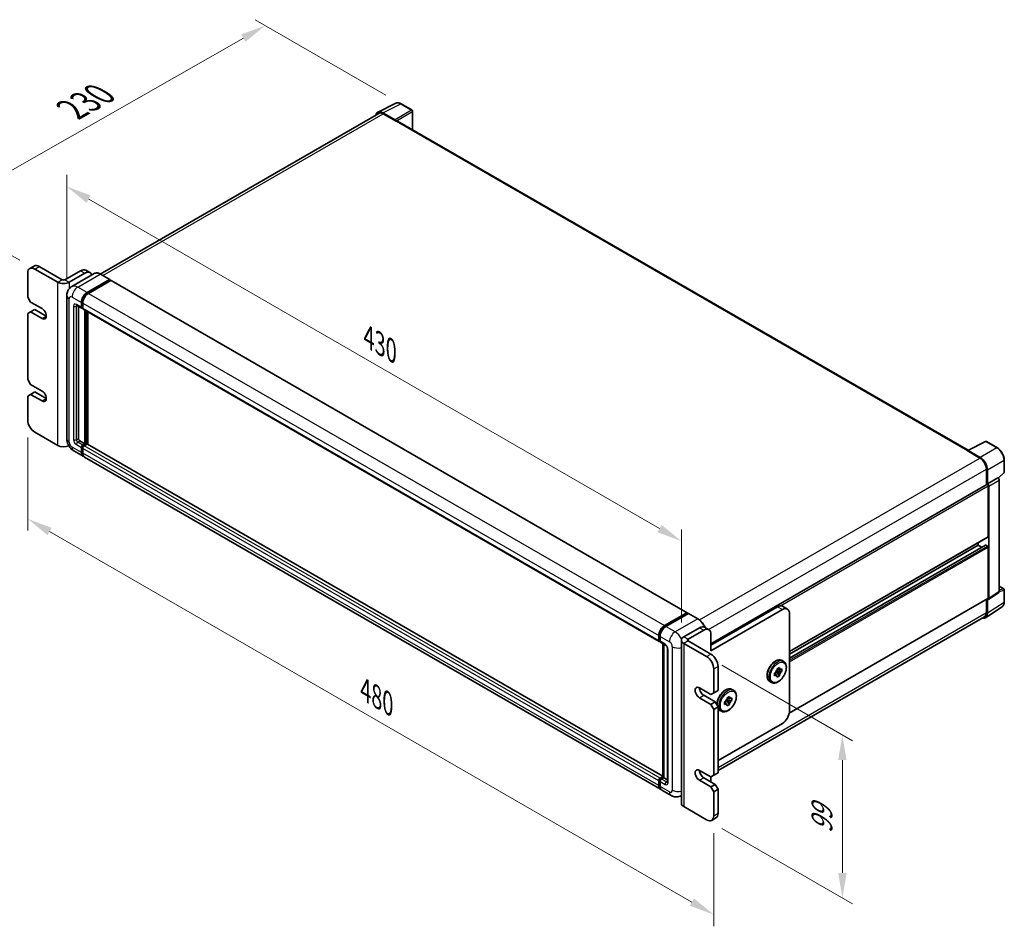
# Model space of a CAD drawing. Units: millimetres. Extents: x 80 to 12271, y 44 to 1590.
# Drawn here: x 986 to 1522, y 295 to 789 of the extents above; entities that cross this region are included whole.
import ezdxf

# ---------------------------------------------------------------- set-up
doc = ezdxf.new("R2010")
doc.units = ezdxf.units.MM
doc.header["$LTSCALE"] = 5.5
doc.layers.get('Defpoints').update_dxf_attribs({"lineweight": 25})
for name, color, linetype, lineweight in [('Dimension (ISO)', 7, 'Continuous', 18), ('Visible (ISO)', 7, 'Continuous', 35), ('Visible Narrow (ISO)', 7, 'Continuous', 25)]:
    doc.layers.add(name, color=color, linetype=linetype, lineweight=lineweight)
doc.styles.add('Note Text (TK)', font='txt')
doc.dimstyles.new('Default - Method 1b (TK)', dxfattribs={"dimscale": 5.5, "dimtxt": 2.5, "dimasz": 2.5, "dimexe": 1, "dimexo": 1.5, "dimgap": 1, "dimtad": 1, "dimtoh": 1, "dimrnd": 1e-08, "dimdsep": 46, "dimtxsty": 'Note Text (TK)', "dimcen": 0.09, "dimdle": 5, "dimclrd": 100, "dimclre": 100, "dimclrt": 7, "dimadec": 1, "dimazin": 1, "dimtfac": 1, "dimtmove": 0, "dimatfit": 3, "dimfxl": 1, "dimtolj": 1, "dimlwd": -1, "dimlwe": -1, "dimarcsym": 0})

# ---------------------------------------------------------------- blocks, each defined once
blk = doc.blocks.new('*D24')
at = {"layer": 'Defpoints', "color": 0}
for p in [(1012.04, 638.83), (1346.51, 505), (1346.51, 451.11)]:
    blk.add_point(p, dxfattribs=at)
at = {"layer": 'Dimension (ISO)', "color": 100}
for p, q in [((1012.04, 648.35), (1012.04, 704.45)), ((1023.95, 691.23), (1334.6, 511.88)), ((1346.51, 460.64), (1346.51, 511.35))]:
    blk.add_line(p, q, dxfattribs=at)
for points in [[(1025.1, 693.21), (1022.81, 689.24), (1012.04, 698.1)], [(1335.74, 513.86), (1333.45, 509.89), (1346.51, 505)]]:
    blk.add_solid(points, dxfattribs=at)
at = {"layer": 'Dimension (ISO)', "color": 7, "insert": (1176.38, 616.05), "char_height": 13.75, "attachment_point": 4, "rotation": 330, "style": 'Note Text (TK)'}
blk.add_mtext('\\A1;{\\Q-30.000;\\W0.816;\\H0.816x;430}', dxfattribs=at)
blk = doc.blocks.new('*D25')
at = {"layer": 'Defpoints', "color": 0}
for p in [(990.78, 571.02), (1364.13, 355.46), (1364.13, 301.57)]:
    blk.add_point(p, dxfattribs=at)
at = {"layer": 'Dimension (ISO)', "color": 100}
for p, q in [((990.78, 561.49), (990.78, 510.78)), ((1002.68, 510.25), (1352.22, 308.45)), ((1364.13, 345.93), (1364.13, 295.22))]:
    blk.add_line(p, q, dxfattribs=at)
for points in [[(1003.83, 512.24), (1001.54, 508.27), (990.78, 517.13)], [(1353.37, 310.43), (1351.07, 306.46), (1364.13, 301.57)]]:
    blk.add_solid(points, dxfattribs=at)
at = {"layer": 'Dimension (ISO)', "color": 7, "insert": (1174.56, 423.85), "char_height": 13.75, "attachment_point": 4, "rotation": 330, "style": 'Note Text (TK)'}
blk.add_mtext('\\A1;{\\Q-30.000;\\W0.816;\\H0.816x;480}', dxfattribs=at)
blk = doc.blocks.new('*D26')
at = {"layer": 'Defpoints', "color": 0}
for p in [(1360.24, 442.13), (1360.24, 353.22), (1434.13, 310.55)]:
    blk.add_point(p, dxfattribs=at)
at = {"layer": 'Dimension (ISO)', "color": 100}
for p, q in [((1368.49, 437.37), (1439.63, 396.29)), ((1434.13, 385.72), (1434.13, 324.3)), ((1368.49, 348.45), (1439.63, 307.38))]:
    blk.add_line(p, q, dxfattribs=at)
for points in [[(1431.84, 385.72), (1436.42, 385.72), (1434.13, 399.47)], [(1431.84, 324.3), (1436.42, 324.3), (1434.13, 310.55)]]:
    blk.add_solid(points, dxfattribs=at)
at = {"layer": 'Dimension (ISO)', "color": 7, "insert": (1423.02, 345.86), "char_height": 13.75, "attachment_point": 4, "rotation": 90, "style": 'Note Text (TK)'}
blk.add_mtext('\\A1;{\\Q30.000;\\W0.816;\\H0.816x;99}', dxfattribs=at)
blk = doc.blocks.new('*D27')
at = {"layer": 'Defpoints', "color": 0}
for p in [(1120.1, 785.81), (1194, 743.15), (994.67, 653.2)]:
    blk.add_point(p, dxfattribs=at)
at = {"layer": 'Dimension (ISO)', "color": 100}
for p, q in [((1185.72, 747.93), (1114.59, 789)), ((953.27, 690.8), (1108.16, 779.01)), ((986.39, 657.98), (935.8, 687.18))]:
    blk.add_line(p, q, dxfattribs=at)
for points in [[(1107.02, 781), (1109.29, 777.01), (1120.1, 785.81)], [(952.13, 692.79), (954.4, 688.81), (941.32, 684)]]:
    blk.add_solid(points, dxfattribs=at)
at = {"layer": 'Dimension (ISO)', "color": 7, "insert": (1012.45, 738.74), "char_height": 13.75, "attachment_point": 4, "rotation": 29.6608, "style": 'Note Text (TK)'}
blk.add_mtext('\\A1;{\\Q-30.339;\\W0.814;\\H0.816x; \\fＭＳ Ｐゴシック|b0|i0;\\H13.7500;230}', dxfattribs=at)

msp = doc.modelspace()

# ---------------------------------------------------------------- linework, layer by layer
at = {"layer": 'Visible (ISO)'}
for p, q in [((1181.4104, 738.6221), (1191.09, 743.4563)), ((1199.9579, 739.7062), (1193.9967, 743.1479)), ((1181.7833, 737.9794), (1030.24, 650.4858)), ((1190.6755, 734.4783), (1184.0615, 738.2969)), ((1184.2583, 737.7342), (1191.2586, 733.6926)), ((1200.2329, 729.0693), (1200.2329, 739.2299)), ((1191.0642, 733.8048), (1191.0642, 733.8051)), ((1502.5279, 554.5392), (1192.0836, 733.7743)), ((991.9153, 653.4686), (994.2487, 654.8158)), ((1009.4438, 647.3583), (996.9987, 654.5434)), ((990.7762, 650.9508), (990.7762, 637.9277)), ((1007.1104, 646.011), (994.6653, 653.1962)), ((1019.5554, 652.2981), (1010.9994, 647.3583)), ((1013.3329, 646.011), (1021.8889, 650.9508)), ((1026.9504, 650.7164), (1014.6998, 643.6435)), ((1022.3054, 652.5705), (1024.6389, 651.2232)), ((1035.4437, 647.4841), (1030.3879, 650.4031)), ((1023.0556, 640.3976), (1035.3062, 647.4705)), ((1023.0556, 640.1282), (1035.5007, 647.3133)), ((1036.0452, 646.999), (1023.8334, 639.9485)), ((1035.5007, 647.3583), (1035.5007, 647.3133)), ((1035.5007, 647.3133), (1036.0452, 646.999)), ((1036.2102, 647.0153), (1349.6706, 466.0389)), ((990.7762, 637.9277), (992.3318, 635.2333)), ((1012.0442, 638.8259), (1012.0442, 560.6871)), ((992.3318, 635.2333), (998.5544, 631.6407)), ((1017.4498, 633.3825), (1020.1722, 631.8107)), ((1018.3887, 632.8404), (1018.3887, 560.9117)), ((1019.9443, 632.3143), (1019.9443, 635.0087)), ((1020.1777, 632.449), (1020.1777, 635.1435)), ((1020.7222, 634.5597), (1020.7222, 631.8652)), ((992.3318, 629.8444), (990.7762, 628.9463)), ((990.7762, 628.9463), (990.7762, 593.0204)), ((992.3318, 629.8444), (994.6653, 631.1916)), ((998.5544, 626.2518), (992.3318, 629.8444)), ((1000.8878, 627.599), (994.6653, 631.1916)), ((1020.7222, 631.8743), (1020.3372, 632.0965)), ((1020.95, 631.3617), (1334.4104, 450.3852)), ((1021.8889, 557.9927), (1021.8889, 630.8196)), ((1022.1222, 557.858), (1022.1222, 630.6849)), ((1023.4445, 557.745), (1023.4445, 629.9214)), ((990.7762, 593.0204), (992.3318, 590.326)), ((992.3318, 590.326), (998.5544, 586.7334)), ((992.3318, 584.9371), (990.7762, 584.0389)), ((992.3318, 584.9371), (994.6653, 586.2843)), ((998.5544, 581.3445), (992.3318, 584.9371)), ((1000.8878, 582.6917), (994.6653, 586.2843)), ((990.7762, 584.0389), (990.7762, 571.0158)), ((994.6653, 564.2797), (1007.1104, 557.0946)), ((1019.1665, 559.5645), (1021.8889, 557.9927)), ((1020.7222, 557.3191), (1021.8889, 557.9927)), ((1020.7222, 557.0496), (1022.1222, 557.858)), ((1023.1334, 557.8131), (1021.5, 556.87)), ((1022.6667, 557.5436), (1022.1222, 557.858)), ((1336.4744, 377.0172), (1023.2984, 557.8294)), ((1502.3147, 554.4328), (1511.9943, 559.267)), ((1518.4763, 555.8096), (1512.5151, 559.2513)), ((1015.7998, 554.1822), (1020.8556, 551.2632)), ((1019.9443, 553.2774), (1019.9443, 555.9719)), ((1020.1777, 553.4122), (1020.1777, 556.1066)), ((1020.7222, 555.5228), (1020.7222, 552.8284)), ((1501.9967, 554.2878), (1508.9971, 550.2462)), ((1502.1912, 554.1759), (1502.1912, 554.1756)), ((1509.1939, 550.5816), (1502.5798, 554.4003)), ((1335.0939, 369.8377), (1021.6334, 550.8141)), ((1522.2493, 542.6153), (1522.2493, 549.2745)), ((1512.4973, 544.1837), (1512.4973, 535.6128)), ((1513.0806, 536.2127), (1513.0806, 543.8496)), ((1518.9288, 539.3012), (1522.073, 542.2117)), ((1513.0806, 536.2127), (1518.7105, 539.4631)), ((1513.0811, 536.2124), (1513.0806, 536.2127)), ((1518.711, 539.4628), (1518.7105, 539.4631)), ((1519.4883, 477.5118), (1519.4883, 538.1164)), ((1362.5729, 449.0539), (1512.8056, 535.7908)), ((1513.4695, 507.472), (1513.4695, 535.09)), ((1513.8584, 473.7909), (1513.8584, 534.866)), ((1405.3529, 444.8648), (1513.3556, 507.2202)), ((1508.0248, 502.7567), (1508.0248, 504.1425)), ((1405.3529, 441.3004), (1511.9822, 502.8629)), ((1405.3529, 443.4791), (1508.0248, 502.7567)), ((1509.9116, 501.6674), (1508.0248, 502.7567)), ((1513.0806, 502.3076), (1512.1472, 502.8465)), ((1513.4695, 474.016), (1513.4695, 501.634)), ((1513.6496, 473.2992), (1519.2796, 477.0201)), ((1519.4883, 480.4549), (1521.9743, 479.0196)), ((1522.2493, 471.8841), (1522.2493, 478.5433)), ((1405.2379, 411.3424), (1513.3556, 473.7642)), ((1512.4973, 473.2687), (1512.4973, 466.045)), ((1513.0806, 465.7054), (1513.0806, 473.3424)), ((1513.0806, 473.3424), (1513.0811, 473.3421)), ((1362.5729, 448.4189), (1398.7414, 469.3008)), ((1362.5729, 445.2753), (1401.4638, 467.729)), ((1404.2138, 468.0014), (1401.4914, 469.5732)), ((1512.0367, 463.2469), (1521.0631, 469.2126)), ((1337.2939, 458.9721), (1349.5056, 466.0225)), ((1337.3508, 458.604), (1349.7959, 465.7892)), ((1350.3223, 465.5959), (1338.0717, 458.523)), ((1349.7389, 465.8878), (1349.7389, 465.7563)), ((1349.9334, 465.7755), (1350.2834, 465.5735)), ((1355.5156, 462.6906), (1350.4598, 465.6095)), ((1511.4721, 463.779), (1366.462, 380.0574)), ((1405.3529, 412.493), (1405.3529, 465.4836)), ((1356.3504, 457.8494), (1347.7944, 452.9096)), ((1358.6838, 456.5022), (1350.1279, 451.5624)), ((1361.4338, 456.7746), (1359.1004, 458.1218)), ((1334.1826, 450.8888), (1334.1826, 453.5832)), ((1334.5299, 451.0235), (1334.5299, 453.7179)), ((1334.7699, 450.5587), (1334.9604, 450.4487)), ((1334.9604, 453.1341), (1334.9604, 450.4397)), ((1346.5057, 451.1133), (1346.5057, 362.1968)), ((1362.5729, 443.4791), (1350.1279, 450.6642)), ((1362.5729, 445.2753), (1362.5729, 454.2568)), ((1335.1882, 449.9361), (1337.9106, 448.3644)), ((1336.4744, 376.3667), (1336.4744, 449.1936)), ((1336.905, 448.945), (1336.905, 376.1181)), ((1338.9162, 446.6226), (1338.9162, 373.8727)), ((1360.2395, 442.1318), (1347.7944, 449.317)), ((1401.2636, 439.9888), (1402.1192, 439.4948)), ((1364.1286, 422.3726), (1364.1286, 435.3957)), ((1366.462, 423.7198), (1366.462, 436.743)), ((1398.9522, 433.7023), (1398.1081, 434.1896)), ((1401.1527, 433.9288), (1398.3247, 434.523)), ((1398.56, 435.4257), (1399.8563, 436.1741)), ((1398.56, 434.8132), (1398.56, 435.4257)), ((1398.56, 435.4257), (1398.9522, 435.1992)), ((1399.8563, 436.1741), (1399.8563, 435.5617)), ((1400.6223, 435.1195), (1401.1527, 435.4257)), ((1401.1527, 435.4257), (1401.1527, 433.9288)), ((1397.2636, 433.1803), (1397.794, 433.4865)), ((1397.2636, 431.6834), (1397.2636, 433.1803)), ((1397.2636, 433.1803), (1397.6558, 432.9539)), ((1397.794, 431.9896), (1397.2636, 431.6834)), ((1397.9277, 433.8354), (1399.8563, 431.6834)), ((1399.8563, 431.6834), (1398.56, 430.9349)), ((1398.56, 430.9349), (1398.56, 431.5474)), ((1399.8563, 432.2958), (1399.8563, 431.6834)), ((1401.1527, 433.9288), (1400.6223, 433.6226)), ((1356.3504, 425.0671), (1362.5729, 421.4745)), ((1364.1286, 422.3726), (1366.462, 423.7198)), ((1374.04, 424.2713), (1374.8956, 423.7773)), ((1394.6636, 428.5573), (1395.5192, 428.0633)), ((1362.5729, 416.0856), (1356.3504, 419.6782)), ((1364.9064, 417.4328), (1358.6838, 421.0254)), ((1362.5729, 421.4745), (1364.1286, 422.3726)), ((1370.7041, 418.1178), (1372.6327, 415.9658)), ((1371.7286, 417.9848), (1370.8845, 418.4721)), ((1373.9291, 418.2112), (1371.1011, 418.8055)), ((1371.3363, 419.7081), (1372.6327, 420.4566)), ((1371.3363, 419.0957), (1371.3363, 419.7081)), ((1371.3363, 419.7081), (1371.7286, 419.4817)), ((1372.6327, 420.4566), (1372.6327, 419.8441)), ((1373.3987, 419.4019), (1373.9291, 419.7081)), ((1373.9291, 418.2112), (1373.3987, 417.905)), ((1373.9291, 419.7081), (1373.9291, 418.2112)), ((1362.5729, 416.0856), (1364.9064, 417.4328)), ((1364.1286, 413.3912), (1362.5729, 416.0856)), ((1364.1286, 413.3912), (1366.462, 414.7384)), ((1364.1286, 377.4653), (1364.1286, 413.3912)), ((1366.462, 414.7384), (1364.9064, 417.4328)), ((1366.462, 378.8125), (1366.462, 414.7384)), ((1367.44, 412.8397), (1368.2956, 412.3457)), ((1370.04, 417.4628), (1370.5704, 417.769)), ((1370.04, 415.9658), (1370.04, 417.4628)), ((1370.04, 417.4628), (1370.4322, 417.2363)), ((1370.5704, 416.2721), (1370.04, 415.9658)), ((1372.6327, 415.9658), (1371.3363, 415.2174)), ((1371.3363, 415.2174), (1371.3363, 415.8298)), ((1372.6327, 416.5783), (1372.6327, 415.9658)), ((1366.462, 385.5486), (1401.4638, 405.7569)), ((1334.9604, 375.8936), (1336.4744, 376.7676)), ((1335.0174, 375.5255), (1336.4744, 376.3667)), ((1336.905, 376.1181), (1335.7382, 375.4445)), ((1336.5549, 376.3202), (1336.4744, 376.3667)), ((1336.5549, 376.3202), (1336.905, 376.1181)), ((1336.905, 376.1181), (1338.9162, 374.9569)), ((1356.3504, 380.1597), (1362.5729, 376.5672)), ((1364.9064, 372.5255), (1358.6838, 376.1181)), ((1362.5729, 376.5672), (1364.1286, 377.4653)), ((1362.5729, 374.3218), (1362.5729, 376.5672)), ((1364.1286, 377.4653), (1366.462, 378.8125)), ((1334.1826, 371.8519), (1334.1826, 374.5463)), ((1334.5299, 371.9866), (1334.5299, 374.6811)), ((1334.9604, 374.0973), (1334.9604, 371.4028)), ((1362.5729, 371.1783), (1356.3504, 374.7709)), ((1362.5729, 371.1783), (1364.9064, 372.5255)), ((1364.1286, 368.4838), (1362.5729, 371.1783)), ((1364.1286, 368.4838), (1366.462, 369.8311)), ((1366.462, 369.8311), (1364.9064, 372.5255)), ((1366.462, 356.8079), (1366.462, 369.8311)), ((1340.9275, 366.4696), (1335.8717, 369.3886)), ((1346.5057, 366.4058), (1346.4275, 366.3607)), ((1364.1286, 355.4607), (1364.1286, 368.4838)), ((1347.7944, 360.4005), (1360.2395, 353.2154)), ((1362.9895, 352.9429), (1365.3229, 354.2902))]:
    msp.add_line(p, q, dxfattribs=at)
for centre, start, end in [((1199.6829, 739.2299), 0, 60), ((1512.2401, 558.775), 60, 116.538708), ((1521.6993, 542.6153), 312.789481, 0), ((1521.6993, 478.5433), 0, 60)]:
    msp.add_arc(centre, 0.55, start, end, dxfattribs=at)
for centre, major_axis, ratio, start_param, end_param in [((1184.0662, 733.8007), (-2.7534, 4.7689), 0.5766475, 5.49839613, 6.80992005), ((1184.2583, 733.6926), (-2.475, 4.2868), 0.57735027, 5.49778714, 6.28318531), ((1190.675, 734.0292), (0.275, -0.4763), 0.5780539, 0.78600715, 2.3555855), ((1191.2586, 732.3453), (0.825, 1.4289), 0.57735027, 0, 0.78539816), ((994.6653, 648.7055), (-2.75, 4.7631), 0.57735027, 5.49778714, 7.06858347), ((996.9987, 650.0527), (-2.75, 4.7631), 0.57735027, 5.49778714, 6.28318531), ((1019.5554, 647.8073), (2.75, 4.7631), 0.57735027, 0, 0.78539816), ((1021.8889, 646.4601), (2.75, 4.7631), 0.57735027, 5.79939543, 7.06858347), ((1010.2216, 647.8073), (4.4, 0), 0.57735027, 3.92699082, 5.49778714), ((1010.2216, 647.8073), (-1.1, 0), 0.57735027, 0.78539816, 2.35619449), ((1035.3062, 647.246), (0.1375, 0.2382), 0.57735027, 5.49778714, 7.06858347), ((1036.0452, 646.7295), (0.165, 0.2858), 0.57735027, 0, 0.78539816), ((1023.0556, 636.805), (2.2, 3.8105), 0.57735027, 0.78539816, 2.35619449), ((1023.0556, 636.805), (2.035, 3.5247), 0.57735027, 0.78539816, 2.35619449), ((1023.8334, 636.356), (-2.2, -3.8105), 0.57735027, 3.92699082, 5.49778714), ((1020.7222, 632.7634), (-0.55, -0.9526), 0.57735027, 5.49778714, 7.06858347), ((1020.7222, 632.7634), (-0.385, -0.6668), 0.57735027, 5.49778714, 6.28318531), ((998.5544, 628.9463), (1.65, -2.8579), 0.57735027, 5.49778714, 8.6393798), ((1021.5, 632.3143), (-0.55, -0.9526), 0.57735027, 5.49778714, 6.28318531), ((998.5544, 584.0389), (1.65, -2.8579), 0.57735027, 5.49778714, 8.6393798), ((994.6653, 568.7705), (2.75, -4.7631), 0.57735027, 3.92699082, 5.49778714), ((1019.1665, 560.4626), (0.55, -0.9526), 0.57735027, 3.92699082, 5.49778714), ((1020.7222, 556.4209), (0.55, 0.9526), 0.57735027, 0.78539816, 2.35619449), ((1023.1334, 557.5436), (0.165, 0.2858), 0.57735027, 0, 0.78539816), ((1010.2216, 558.8908), (-4.4, 0), 0.57735027, 0.78539816, 2.27929939), ((1023.0556, 555.0737), (-2.2, -3.8105), 0.57735027, 5.49778714, 6.46089591), ((1020.7222, 556.4209), (0.385, 0.6668), 0.57735027, 0.78539816, 2.35619449), ((1023.0556, 555.0737), (-2.035, -3.5247), 0.57735027, 5.49778714, 6.25355893), ((1021.5, 555.9719), (-0.55, -0.9526), 0.57735027, 3.92699082, 5.49778714), ((1023.8334, 554.6247), (-2.2, -3.8105), 0.57735027, 5.49778714, 6.28318531), ((1501.9967, 552.9406), (0.825, 1.4289), 0.57735027, 0.53865784, 0.78539816), ((1502.5803, 553.9506), (-0.2753, 0.4769), 0.5766475, 5.49839613, 7.06797448), ((1508.9971, 546.2045), (2.475, -4.2868), 0.57735027, 0.78539816, 2.35619449), ((1509.1892, 546.0909), (2.75, -4.7631), 0.5780539, 0.78600715, 2.3555855), ((1513.0806, 535.3145), (-0.275, 0.4763), 0.57735027, 3.92699082, 6.28318531), ((1513.0801, 535.3142), (0.55, -0.9526), 0.5780539, 0.78600715, 2.3555855), ((1518.7101, 538.5647), (-0.55, 0.9526), 0.5780539, 3.9275998, 5.49717816), ((1513.0806, 507.6965), (0.275, -0.4763), 0.57735027, 0, 0.78539816), ((1512.1472, 502.5771), (-0.165, 0.2858), 0.57735027, 5.49778714, 6.28318531), ((1513.0806, 501.8586), (-0.275, 0.4763), 0.57735027, 3.92699082, 5.49778714), ((1518.7101, 477.9623), (0.5507, -0.9538), 0.5766475, 0.03486413, 0.78478918), ((1513.0801, 474.2414), (0.5507, -0.9538), 0.5766475, 5.49839613, 7.06797448), ((1513.0806, 474.2406), (0.275, -0.4763), 0.57735027, 0, 0.78539816), ((1398.7414, 464.81), (2.75, 4.7631), 0.57735027, 0, 0.78539816), ((1401.4638, 463.2383), (2.75, 4.7631), 0.57735027, 5.49778714, 7.06858347), ((1349.5056, 465.7531), (0.165, 0.2858), 0.57735027, 5.49778714, 7.06858347), ((1349.9334, 465.551), (-0.1375, 0.2382), 0.57735027, 5.49778714, 6.28318531), ((1350.3223, 465.3714), (0.1375, 0.2382), 0.57735027, 0, 0.78539816), ((1509.1892, 467.9576), (2.7534, -4.7689), 0.5766475, 5.75645056, 7.06797448), ((1508.9971, 468.0658), (2.475, -4.2868), 0.57735027, 0, 0.78539816), ((1337.2939, 455.3795), (2.2, 3.8105), 0.57735027, 0.78539816, 2.35619449), ((1338.0717, 454.9304), (-2.2, -3.8105), 0.57735027, 3.92699082, 5.49778714), ((1356.3504, 453.3587), (2.75, 4.7631), 0.57735027, 0, 0.78539816), ((1358.6838, 452.0114), (2.75, 4.7631), 0.57735027, 5.49778714, 7.06858347), ((1334.9604, 451.3378), (-0.55, -0.9526), 0.57735027, 5.49778714, 7.06858347), ((1335.7382, 450.8888), (-0.55, -0.9526), 0.57735027, 5.49778714, 6.28318531), ((1350.9057, 451.1133), (-4.4, 0), 0.57735027, 5.49778714, 7.06858347), ((1350.9057, 451.1133), (-1.1, 0), 0.57735027, 5.49778714, 7.06858347), ((1360.2395, 437.6411), (-2.75, 4.7631), 0.57735027, 3.92699082, 5.49778714), ((1362.5729, 438.9883), (-2.75, 4.7631), 0.57735027, 3.92699082, 5.49778714), ((1399.2081, 433.5545), (1.1, 1.9053), 0.57735027, 1.21517359, 1.92641906), ((1399.2081, 433.5545), (1.1, 1.9053), 0.57735027, 5.92756258, 6.63880804), ((1399.2081, 433.5545), (-1.1, -1.9053), 0.57735027, 5.92756258, 6.63880804), ((1399.2081, 433.5545), (-1.1, -1.9053), 0.57735027, 1.21517359, 1.92641906), ((1356.3504, 422.3726), (-1.65, 2.8579), 0.57735027, 5.49778714, 8.6393798), ((1358.6838, 423.7198), (-1.65, 2.8579), 0.57735027, 0.78539816, 2.35619449), ((1371.9845, 417.837), (1.1, 1.9053), 0.57735027, 1.21517359, 1.92641906), ((1371.9845, 417.837), (1.1, 1.9053), 0.57735027, 5.92756258, 6.63880804), ((1371.9845, 417.837), (-1.1, -1.9053), 0.57735027, 5.92756258, 6.63880804), ((1371.9845, 417.837), (-1.1, -1.9053), 0.57735027, 1.21517359, 1.92641906), ((1401.4638, 410.2476), (-2.75, -4.7631), 0.57735027, 0.78539816, 2.35619449), ((1356.3504, 377.4653), (-1.65, 2.8579), 0.57735027, 5.49778714, 8.6393798), ((1334.9604, 374.9954), (0.55, 0.9526), 0.57735027, 0.78539816, 2.35619449), ((1335.7382, 374.5463), (-0.55, -0.9526), 0.57735027, 3.92699082, 5.49778714), ((1358.6838, 378.8125), (-1.65, 2.8579), 0.57735027, 0.78539816, 2.35619449), ((1337.2939, 373.6482), (-2.2, -3.8105), 0.57735027, 5.49778714, 6.46089591), ((1338.0717, 373.1991), (-2.2, -3.8105), 0.57735027, 5.49778714, 6.28318531), ((1358.6838, 372.0764), (-2.75, -4.7631), 0.57735027, 2.26061342, 2.35619449), ((1350.9057, 362.1968), (-4.4, 0), 0.57735027, 0, 0.78539816), ((1360.2395, 357.7061), (2.75, -4.7631), 0.57735027, 5.49778714, 7.06858347), ((1362.5729, 359.0533), (2.75, -4.7631), 0.57735027, 0, 0.78539816)]:
    msp.add_ellipse(centre, major_axis=major_axis, ratio=ratio, start_param=start_param, end_param=end_param, dxfattribs=at)
for points, knots in [([(1193.9967, 743.1479), (1193.801, 743.2609), (1193.6029, 743.3583), (1193.2049, 743.5187), (1193.0048, 743.5816), (1192.6055, 743.6695), (1192.4062, 743.6944), (1192.0127, 743.702), (1191.8185, 743.6846), (1191.4423, 743.6044), (1191.2605, 743.5415), (1191.09, 743.4563)], [-0.784789176, -0.784789176, -0.784789176, -0.784789176, -0.634804167, -0.634804167, -0.484819157, -0.484819157, -0.334834148, -0.334834148, -0.184849139, -0.184849139, -0.03486413, -0.03486413, -0.03486413, -0.03486413]), ([(1030.3879, 650.4031), (1030.143, 650.5446), (1029.8967, 650.6645), (1029.4067, 650.8578), (1029.1629, 650.9312), (1028.6828, 651.0282), (1028.4465, 651.0519), (1027.9874, 651.0468), (1027.7644, 651.018), (1027.3395, 650.9069), (1027.1376, 650.8245), (1026.9504, 650.7164)], [0, 0, 0, 0, 0.157079633, 0.157079633, 0.314159265, 0.314159265, 0.471238898, 0.471238898, 0.628318531, 0.628318531, 0.785398163, 0.785398163, 0.785398163, 0.785398163]), ([(1012.0442, 638.8259), (1012.0442, 639.1194), (1012.0638, 639.4251), (1012.1588, 640.063), (1012.2343, 640.3955), (1012.4646, 641.0811), (1012.62, 641.4345), (1013.0353, 642.136), (1013.2963, 642.4838), (1013.9268, 643.1219), (1014.2966, 643.4107), (1014.6998, 643.6435)], [4.71238898, 4.71238898, 4.71238898, 4.71238898, 4.869468613, 4.869468613, 5.026548246, 5.026548246, 5.183627878, 5.183627878, 5.340707511, 5.340707511, 5.497787144, 5.497787144, 5.497787144, 5.497787144]), ([(1017.2959, 633.4475), (1017.2959, 633.4475), (1017.2976, 633.4473), (1017.3093, 633.4449), (1017.3272, 633.4403), (1017.3784, 633.4202), (1017.4115, 633.4046), (1017.4498, 633.3825)], [5.902696792, 5.902696792, 5.902696792, 5.902696792, 5.969026042, 5.969026042, 6.126105675, 6.126105675, 6.283185307, 6.283185307, 6.283185307, 6.283185307]), ([(1015.7998, 554.1822), (1015.2913, 554.4758), (1014.8626, 554.8119), (1014.1061, 555.5325), (1013.7789, 555.9182), (1013.2033, 556.7334), (1012.9553, 557.1629), (1012.5372, 558.0689), (1012.3667, 558.5452), (1012.1209, 559.5606), (1012.0442, 560.1), (1012.0442, 560.6871)], [3.14159265, 3.14159265, 3.14159265, 3.14159265, 3.45575192, 3.45575192, 3.76991118, 3.76991118, 4.08407045, 4.08407045, 4.39822972, 4.39822972, 4.71238898, 4.71238898, 4.71238898, 4.71238898]), ([(1522.2493, 549.2745), (1522.2493, 549.511), (1522.2333, 549.7538), (1522.1705, 550.2476), (1522.1239, 550.4986), (1522.0016, 551.0037), (1521.9261, 551.2579), (1521.748, 551.7643), (1521.6456, 552.0165), (1521.4161, 552.5136), (1521.2892, 552.7586), (1521.0135, 553.236), (1520.8649, 553.4684), (1520.5491, 553.9157), (1520.3819, 554.1305), (1520.0324, 554.5379), (1519.85, 554.7304), (1519.4737, 555.0888), (1519.2797, 555.2547), (1518.8834, 555.556), (1518.6811, 555.6913), (1518.4763, 555.8096)], [-0.78478918, -0.78478918, -0.78478918, -0.78478918, -0.62783134, -0.62783134, -0.47087351, -0.47087351, -0.31391567, -0.31391567, -0.15695784, -0.15695784, 0, 0, 0.15695784, 0.15695784, 0.31391567, 0.31391567, 0.47087351, 0.47087351, 0.62783134, 0.62783134, 0.78478918, 0.78478918, 0.78478918, 0.78478918]), ([(1521.0631, 469.2126), (1521.2221, 469.3177), (1521.3675, 469.4437), (1521.625, 469.7293), (1521.7372, 469.8889), (1521.9274, 470.2335), (1522.0055, 470.4185), (1522.129, 470.8083), (1522.1745, 471.013), (1522.2347, 471.4379), (1522.2493, 471.6581), (1522.2493, 471.8841)], [0.03486413, 0.03486413, 0.03486413, 0.03486413, 0.184849139, 0.184849139, 0.334834148, 0.334834148, 0.484819157, 0.484819157, 0.634804167, 0.634804167, 0.784789176, 0.784789176, 0.784789176, 0.784789176]), ([(1359.4282, 457.9326), (1359.3707, 458.0723), (1359.3099, 458.2115), (1358.9637, 458.9616), (1358.6203, 459.5565), (1357.843, 460.6574), (1357.4092, 461.1632), (1356.4905, 462.0384), (1356.0056, 462.4077), (1355.5156, 462.6906)], [2.1280807, 2.1280807, 2.1280807, 2.1280807, 2.19911486, 2.19911486, 2.51327412, 2.51327412, 2.82743339, 2.82743339, 3.14159265, 3.14159265, 3.14159265, 3.14159265]), ([(1334.5299, 453.7179), (1334.5299, 454.0673), (1334.5775, 454.4385), (1334.7603, 455.1934), (1334.8954, 455.5771), (1335.2399, 456.3236), (1335.4493, 456.6862), (1335.9235, 457.3578), (1336.1882, 457.6667), (1336.7506, 458.2024), (1337.0482, 458.4293), (1337.3508, 458.604)], [3.14159265, 3.14159265, 3.14159265, 3.14159265, 3.45575192, 3.45575192, 3.76991118, 3.76991118, 4.08407045, 4.08407045, 4.39822972, 4.39822972, 4.71238898, 4.71238898, 4.71238898, 4.71238898]), ([(1334.7699, 450.5587), (1334.7353, 450.5787), (1334.7036, 450.6034), (1334.6486, 450.659), (1334.6254, 450.6898), (1334.5874, 450.754), (1334.5726, 450.7873), (1334.55, 450.8545), (1334.5422, 450.8884), (1334.5321, 450.9561), (1334.5299, 450.9899), (1334.5299, 451.0235)], [2.35619449, 2.35619449, 2.35619449, 2.35619449, 2.513274123, 2.513274123, 2.670353756, 2.670353756, 2.827433388, 2.827433388, 2.984513021, 2.984513021, 3.141592654, 3.141592654, 3.141592654, 3.141592654]), ([(1337.9106, 448.3644), (1337.9609, 448.3353), (1338.02, 448.2949), (1338.1504, 448.1881), (1338.2222, 448.1199), (1338.3688, 447.9576), (1338.4434, 447.8621), (1338.5835, 447.6532), (1338.6486, 447.5393), (1338.759, 447.3092), (1338.8043, 447.193), (1338.8705, 446.9767), (1338.8923, 446.8763), (1338.9127, 446.7259), (1338.9162, 446.6699), (1338.9162, 446.6226)], [3.14159265, 3.14159265, 3.14159265, 3.14159265, 3.34831632, 3.34831632, 3.57177779, 3.57177779, 3.8108324, 3.8108324, 4.05880671, 4.05880671, 4.30647121, 4.30647121, 4.54413512, 4.54413512, 4.71238898, 4.71238898, 4.71238898, 4.71238898]), ([(1394.6636, 428.5573), (1394.3092, 428.7619), (1394.0062, 429.0524), (1393.5186, 429.7792), (1393.3435, 430.2237), (1393.1308, 431.2459), (1393.1083, 431.8336), (1393.2273, 433.0739), (1393.3723, 433.7276), (1393.8107, 435.026), (1394.1031, 435.6704), (1394.805, 436.89), (1395.2138, 437.465), (1396.1117, 438.4932), (1396.6008, 438.9457), (1397.6196, 439.6817), (1398.1496, 439.9643), (1399.1987, 440.3128), (1399.7196, 440.3823), (1400.5876, 440.2862), (1400.9453, 440.1726), (1401.2636, 439.9888)], [0.78539816, 0.78539816, 0.78539816, 0.78539816, 1.06158207, 1.06158207, 1.35955172, 1.35955172, 1.68755574, 1.68755574, 2.02175267, 2.02175267, 2.35377765, 2.35377765, 2.68468446, 2.68468446, 3.01667191, 3.01667191, 3.35084365, 3.35084365, 3.67895808, 3.67895808, 3.92699082, 3.92699082, 3.92699082, 3.92699082]), ([(1402.1192, 439.4948), (1402.4737, 439.2902), (1402.7767, 438.9997), (1403.2642, 438.2729), (1403.4394, 437.8284), (1403.652, 436.8063), (1403.6745, 436.2185), (1403.5555, 434.9782), (1403.4105, 434.3245), (1402.9722, 433.0262), (1402.6797, 432.3817), (1401.9779, 431.1622), (1401.5691, 430.5871), (1400.6711, 429.559), (1400.1821, 429.1064), (1399.1632, 428.3705), (1398.6333, 428.0878), (1397.5842, 427.7394), (1397.0633, 427.6698), (1396.1952, 427.7659), (1395.8375, 427.8795), (1395.5192, 428.0633)], [3.92699082, 3.92699082, 3.92699082, 3.92699082, 4.20317472, 4.20317472, 4.50114437, 4.50114437, 4.82914839, 4.82914839, 5.16334532, 5.16334532, 5.4953703, 5.4953703, 5.82627711, 5.82627711, 6.15826456, 6.15826456, 6.4924363, 6.4924363, 6.82055074, 6.82055074, 7.06858347, 7.06858347, 7.06858347, 7.06858347]), ([(1365.9267, 415.6656), (1365.9023, 416.0075), (1365.9085, 416.3642), (1366.0037, 417.3563), (1366.1487, 418.01), (1366.5871, 419.3084), (1366.8795, 419.9528), (1367.5813, 421.1724), (1367.9902, 421.7475), (1368.8881, 422.7756), (1369.3772, 423.2281), (1370.396, 423.9641), (1370.926, 424.2468), (1371.975, 424.5952), (1372.496, 424.6647), (1373.364, 424.5687), (1373.7217, 424.455), (1374.04, 424.2713)], [1.49205248, 1.49205248, 1.49205248, 1.49205248, 1.68755574, 1.68755574, 2.02175267, 2.02175267, 2.35377765, 2.35377765, 2.68468446, 2.68468446, 3.01667191, 3.01667191, 3.35084365, 3.35084365, 3.67895808, 3.67895808, 3.92699082, 3.92699082, 3.92699082, 3.92699082]), ([(1374.8956, 423.7773), (1375.2501, 423.5727), (1375.5531, 423.2822), (1376.0406, 422.5554), (1376.2158, 422.1108), (1376.4284, 421.0887), (1376.4509, 420.5009), (1376.3319, 419.2607), (1376.1869, 418.607), (1375.7486, 417.3086), (1375.4561, 416.6642), (1374.7543, 415.4446), (1374.3454, 414.8695), (1373.4475, 413.8414), (1372.9584, 413.3889), (1371.9396, 412.6529), (1371.4097, 412.3702), (1370.3606, 412.0218), (1369.8397, 411.9523), (1368.9716, 412.0483), (1368.6139, 412.162), (1368.2956, 412.3457)], [3.92699082, 3.92699082, 3.92699082, 3.92699082, 4.20317472, 4.20317472, 4.50114437, 4.50114437, 4.82914839, 4.82914839, 5.16334532, 5.16334532, 5.4953703, 5.4953703, 5.82627711, 5.82627711, 6.15826456, 6.15826456, 6.4924363, 6.4924363, 6.82055074, 6.82055074, 7.06858347, 7.06858347, 7.06858347, 7.06858347]), ([(1367.44, 412.8397), (1367.0856, 413.0444), (1366.7825, 413.3348), (1366.5183, 413.7288), (1366.4896, 413.774), (1366.462, 413.8202)], [0.785398163, 0.785398163, 0.785398163, 0.785398163, 1.061582071, 1.061582071, 1.096593622, 1.096593622, 1.096593622, 1.096593622]), ([(1334.5299, 374.6811), (1334.5299, 374.7483), (1334.5388, 374.815), (1334.5706, 374.9461), (1334.5934, 375.0104), (1334.6506, 375.1345), (1334.6851, 375.1941), (1334.7639, 375.3058), (1334.8082, 375.3577), (1334.9059, 375.4507), (1334.9591, 375.4918), (1335.0174, 375.5255)], [3.14159265, 3.14159265, 3.14159265, 3.14159265, 3.45575192, 3.45575192, 3.76991118, 3.76991118, 4.08407045, 4.08407045, 4.39822972, 4.39822972, 4.71238898, 4.71238898, 4.71238898, 4.71238898]), ([(1335.1745, 370.2169), (1335.1565, 370.2335), (1335.139, 370.2505), (1335.0224, 370.3684), (1334.9352, 370.4829), (1334.7862, 370.7344), (1334.7246, 370.8714), (1334.6265, 371.1633), (1334.59, 371.3183), (1334.5417, 371.6426), (1334.5299, 371.8119), (1334.5299, 371.9866)], [2.486038708, 2.486038708, 2.486038708, 2.486038708, 2.513274123, 2.513274123, 2.670353756, 2.670353756, 2.827433388, 2.827433388, 2.984513021, 2.984513021, 3.141592654, 3.141592654, 3.141592654, 3.141592654]), ([(1338.9162, 373.8727), (1338.9162, 373.8285), (1338.9131, 373.792), (1338.905, 373.7377), (1338.9, 373.7199), (1338.8962, 373.7086), (1338.8955, 373.7069), (1338.8955, 373.7069)], [4.71238898, 4.71238898, 4.71238898, 4.71238898, 4.869468613, 4.869468613, 5.026548246, 5.026548246, 5.092877496, 5.092877496, 5.092877496, 5.092877496]), ([(1346.4275, 366.3607), (1346.0243, 366.1279), (1345.5893, 365.952), (1344.7215, 365.725), (1344.2897, 365.6729), (1343.4745, 365.664), (1343.0908, 365.7061), (1342.3819, 365.8494), (1342.0563, 365.9504), (1341.4563, 366.187), (1341.1817, 366.3228), (1340.9275, 366.4696)], [5.497787144, 5.497787144, 5.497787144, 5.497787144, 5.654866776, 5.654866776, 5.811946409, 5.811946409, 5.969026042, 5.969026042, 6.126105675, 6.126105675, 6.283185307, 6.283185307, 6.283185307, 6.283185307])]:
    msp.add_open_spline(points, degree=3, knots=knots, dxfattribs=at)
for points, weights in [([(1398.9522, 435.1992), (1399.2363, 435.3631), (1399.8563, 435.5617)], [1.40832611208, 1.24814634941, 1]), ([(1400.6223, 435.1195), (1399.5204, 435.1991), (1398.9522, 435.1992)], [1, 1.24814634941, 1.40832611207]), ([(1397.6558, 432.9539), (1397.94, 432.4619), (1398.56, 431.5474)], [1.40832611208, 1.24814634941, 1]), ([(1397.794, 431.9896), (1397.656, 432.6258), (1397.6558, 432.9539)], [1, 1.24814634941, 1.40832611207]), ([(1399.8563, 432.2958), (1399.2363, 433.2103), (1398.9522, 433.7023)], [1, 1.24814634941, 1.40832611207]), ([(1398.9522, 433.7023), (1399.5204, 433.7022), (1400.6223, 433.6226)], [1.40832611208, 1.24814634941, 1]), ([(1371.7286, 419.4817), (1372.0127, 419.6455), (1372.6327, 419.8441)], [1.40832611208, 1.24814634941, 1]), ([(1373.3987, 419.4019), (1372.2967, 419.4816), (1371.7286, 419.4817)], [1, 1.24814634941, 1.40832611207]), ([(1372.6327, 416.5783), (1372.0127, 417.4928), (1371.7286, 417.9848)], [1, 1.24814634941, 1.40832611207]), ([(1371.7286, 417.9848), (1372.2967, 417.9847), (1373.3987, 417.905)], [1.40832611208, 1.24814634941, 1]), ([(1370.4322, 417.2363), (1370.7164, 416.7443), (1371.3363, 415.8298)], [1.40832611208, 1.24814634941, 1]), ([(1370.5704, 416.2721), (1370.4324, 416.9083), (1370.4322, 417.2363)], [1, 1.24814634941, 1.40832611207])]:
    msp.add_rational_spline(points, weights, degree=2, dxfattribs=at)
at = {"layer": 'Visible Narrow (ISO)'}
for p, q in [((1184.0615, 738.2969), (1193.7353, 743.1283)), ((1199.6965, 739.6866), (1190.6755, 734.4783)), ((1193.7353, 743.1283), (1199.6965, 739.6866)), ((1031.6922, 649.6501), (1184.2583, 737.7342)), ((1191.0642, 733.8051), (1200.0852, 739.0134)), ((1200.0852, 739.0134), (1200.0852, 729.1546)), ((1191.2586, 733.6926), (1501.9967, 554.2878)), ((994.6653, 653.1962), (996.9987, 654.5434)), ((1017.9998, 643.3166), (1030.2504, 650.3895)), ((1019.5554, 652.2981), (1021.8889, 650.9508)), ((1030.2504, 650.3895), (1035.3062, 647.4705)), ((1007.1104, 646.011), (1009.4438, 647.3583)), ((1007.1104, 557.0946), (1007.1104, 646.011)), ((1010.9994, 647.3583), (1013.3329, 646.011)), ((1013.3329, 646.011), (1013.3329, 642.4975)), ((1023.0556, 640.3976), (1017.9998, 643.3166)), ((1036.0452, 646.999), (1349.5056, 466.0225)), ((1014.8885, 637.9277), (1019.9443, 635.0087)), ((1023.6082, 639.8091), (1023.0556, 640.1282)), ((1023.8334, 639.9485), (1337.2939, 458.9721)), ((1013.3329, 558.8908), (1013.3329, 637.0296)), ((1015.6663, 632.9879), (1015.6663, 560.2381)), ((1019.9443, 632.3143), (1017.222, 633.8861)), ((1017.222, 632.9879), (1017.6776, 633.251)), ((1017.222, 560.2381), (1017.222, 632.9879)), ((1020.7303, 634.8244), (1020.1777, 635.1435)), ((1020.7222, 632.1347), (1020.1777, 632.449)), ((1020.7222, 634.5597), (1334.1826, 453.5832)), ((998.5544, 626.2518), (1000.8878, 627.599)), ((1020.7222, 631.8652), (1334.1826, 450.8888)), ((1022.7056, 630.3481), (1022.7056, 557.5661)), ((1023.0945, 557.7906), (1023.0945, 630.1235)), ((998.5544, 581.3445), (1000.8878, 582.6917)), ((1017.222, 560.2381), (1018.3887, 560.9117)), ((1017.222, 557.5436), (1019.9443, 555.9719)), ((1017.9998, 558.8908), (1019.1665, 559.5645)), ((1020.7222, 557.3191), (1017.9998, 558.8908)), ((1336.4744, 376.9056), (1023.1334, 557.8131)), ((1502.5798, 554.4003), (1512.2536, 559.2316)), ((1512.2536, 559.2316), (1518.2149, 555.7899)), ((1019.9443, 553.2774), (1014.8885, 556.1964)), ((1020.7498, 555.7763), (1020.1777, 556.1066)), ((1020.7222, 553.0978), (1020.1777, 553.4122)), ((1021.2943, 556.7193), (1020.7222, 557.0496)), ((1334.1826, 374.5463), (1020.7222, 555.5228)), ((1334.1826, 371.8519), (1020.7222, 552.8284)), ((1334.9604, 375.8936), (1021.5, 556.87)), ((1518.2149, 555.7899), (1509.1939, 550.5816)), ((1356.3548, 462.1181), (1508.9971, 550.2462)), ((1513.0806, 543.8496), (1522.1016, 549.0579)), ((1522.1016, 549.0579), (1522.1016, 542.3987)), ((1361.267, 456.8709), (1512.4973, 544.1837)), ((1522.1016, 542.3987), (1518.8378, 539.3776)), ((1518.711, 539.4628), (1513.0811, 536.2124)), ((1513.8584, 534.866), (1519.4883, 538.1164)), ((1400.4367, 469.8304), (1513.4695, 535.09)), ((1405.3529, 445.0508), (1513.4695, 507.472)), ((1405.3529, 441.1888), (1512.1472, 502.8465)), ((1405.3529, 440.111), (1513.0806, 502.3076)), ((1405.3529, 439.2129), (1513.4695, 501.634)), ((1519.4883, 477.5118), (1513.8584, 473.7909)), ((1519.4883, 480.3662), (1521.7959, 479.034)), ((1521.7959, 479.034), (1519.4883, 478.3127)), ((1519.4883, 477.5098), (1522.1016, 478.3267)), ((1522.1016, 478.3267), (1522.1016, 471.6675)), ((1405.2743, 411.5495), (1513.4695, 474.016)), ((1522.1016, 471.6675), (1513.0806, 465.7054)), ((1398.7414, 469.3008), (1401.4638, 467.729)), ((1337.4883, 458.5904), (1349.9334, 465.7755)), ((1355.3781, 462.6769), (1343.1275, 455.604)), ((1350.3223, 465.5959), (1355.3781, 462.6769)), ((1366.462, 381.7315), (1512.4973, 466.045)), ((1337.4883, 458.5904), (1337.8465, 458.3836)), ((1343.1275, 455.604), (1338.0717, 458.523)), ((1356.3504, 457.8494), (1358.6838, 456.5022)), ((1334.6104, 450.9112), (1334.6104, 453.6057)), ((1334.6104, 453.6057), (1334.9686, 453.3989)), ((1334.6104, 450.9112), (1334.9604, 450.7091)), ((1334.9604, 453.1341), (1340.0162, 450.2152)), ((1337.6828, 448.8679), (1334.9604, 450.4397)), ((1347.7944, 452.9096), (1350.1279, 451.5624)), ((1350.1279, 450.6642), (1347.7944, 449.317)), ((1350.1279, 451.5624), (1350.1279, 450.6642)), ((1336.5549, 376.3202), (1336.5549, 449.1471)), ((1339.2384, 373.4236), (1339.2384, 446.1735)), ((1341.5719, 447.5207), (1341.5719, 369.382)), ((1347.7944, 449.317), (1347.7944, 360.4005)), ((1360.2395, 442.1318), (1362.5729, 443.4791)), ((1364.1286, 435.3957), (1366.462, 436.743)), ((1356.3504, 419.6782), (1358.6838, 421.0254)), ((1335.1549, 375.5118), (1336.5549, 376.3202)), ((1335.1549, 375.5118), (1335.5326, 375.2938)), ((1338.4606, 373.8727), (1335.7382, 375.4445)), ((1356.3504, 374.7709), (1358.6838, 376.1181)), ((1334.6104, 371.8743), (1334.6104, 374.5688)), ((1334.6104, 374.5688), (1334.9881, 374.3507)), ((1334.6104, 371.8743), (1334.9604, 371.6723)), ((1334.9604, 374.0973), (1337.6828, 372.5255)), ((1340.0162, 368.4838), (1334.9604, 371.4028)), ((1338.4606, 373.8727), (1338.9162, 374.1358)), ((1364.1286, 355.4607), (1366.462, 356.8079))]:
    msp.add_line(p, q, dxfattribs=at)
for centre, major_axis, ratio, start_param, end_param in [((1193.726, 738.625), (-2.7239, 4.7844), 0.57677384, 5.50187364, 6.25179868), ((1193.7217, 742.6716), (0.275, 0.4763), 0.57735027, 0, 0.75049158), ((1199.6829, 739.2299), (0.275, 0.4763), 0.57735027, 0, 0.75049158), ((1199.6829, 739.2299), (0.275, -0.4763), 0.61692145, 0.78600715, 2.3555855), ((1199.6829, 739.2299), (0.55, 0), 0.57735027, 5.53269373, 6.28318531), ((1030.2504, 645.0006), (-3.3, 5.7158), 0.57735027, 5.49778714, 6.28318531), ((1030.2504, 650.165), (0.1375, 0.2382), 0.57735027, 0, 0.78539816), ((1017.9998, 637.9277), (-3.3, 5.7158), 0.57735027, 5.49778714, 6.28318531), ((1017.9998, 639.724), (2.2, 3.8105), 0.57735027, 0.78539816, 2.35619449), ((1016.4442, 638.8259), (-4.4, 0), 0.57735027, 0, 0.78539816), ((1014.8885, 636.1314), (-1.1, 1.9053), 0.57735027, 5.49778714, 7.06858347), ((1023.639, 636.4682), (-2.035, -3.5247), 0.57735027, 4.1299989, 5.29477906), ((1017.222, 632.0898), (-1.1, 1.9053), 0.57735027, 5.49778714, 7.06858347), ((1016.4442, 633.437), (-1.1, 0), 0.57735027, 0.78539816, 2.35619449), ((1017.9998, 634.3351), (-0.55, -0.9526), 0.57735027, 5.49778714, 6.28318531), ((1017.9998, 632.5388), (-0.55, 0.9526), 0.57735027, 0.16790573, 0.78539816), ((1016.4442, 560.6871), (-4.4, 0), 0.57735027, 0, 0.78539816), ((1014.8885, 557.9927), (-1.1, 1.9053), 0.57735027, 0.78539816, 2.35619449), ((1017.222, 559.3399), (1.1, -1.9053), 0.57735027, 3.92699082, 5.49778714), ((1016.4442, 560.6871), (-1.1, 0), 0.57735027, 0.78539816, 2.35619449), ((1017.9998, 559.789), (-0.55, 0.9526), 0.57735027, 0.78539816, 2.35619449), ((1017.9998, 557.9927), (-0.55, -0.9526), 0.57735027, 3.92699082, 5.49778714), ((1512.2401, 558.775), (-0.2457, 0.492), 0.5766475, 5.53326026, 6.28318531), ((1512.2401, 558.775), (0.275, 0.4763), 0.57735027, 0, 0.75049158), ((1017.9998, 557.9927), (-2.2, -3.8105), 0.57735027, 5.49778714, 6.28318531), ((1021.3055, 556.0841), (-0.385, -0.6668), 0.57735027, 4.0327783, 5.39199966), ((1518.2013, 555.3332), (0.275, 0.4763), 0.57735027, 0, 0.75049158), ((1518.197, 551.2916), (2.75, -4.7631), 0.58194065, 0.78600715, 2.3555855), ((1521.6993, 549.2745), (0.55, 0), 0.57735027, 5.53269373, 6.28318531), ((1521.6993, 542.6153), (0.3736, -0.4036), 0.43528024, 0, 0.66685618), ((1521.6993, 542.6153), (0.55, 0), 0.57735027, 5.53269373, 6.28318531), ((1521.6993, 478.5433), (0.275, 0.4763), 0.57735027, 0, 0.53459435), ((1521.6993, 478.5433), (0.1641, -0.5249), 0.72169311, 0.93474524, 2.49688001), ((1521.6993, 478.5433), (0.55, 0), 0.57735027, 5.53269373, 6.28318531), ((1518.197, 473.9111), (2.7814, -4.7512), 0.57677384, 0.03138662, 0.78131167), ((1521.6993, 471.8841), (0.55, 0), 0.57735027, 5.53269373, 6.28318531), ((1355.3781, 462.4524), (0.1375, 0.2382), 0.57735027, 0, 0.78539816), ((1355.3781, 457.2881), (3.3, -5.7158), 0.57735027, 1.37197257, 2.35619449), ((1337.4883, 455.2672), (2.035, 3.5247), 0.57735027, 0.78539816, 2.35619449), ((1337.4883, 458.3658), (-0.1375, 0.2382), 0.57735027, 5.49778714, 6.28318531), ((1343.1275, 452.0114), (2.2, 3.8105), 0.57735027, 0.78539816, 2.35619449), ((1343.1275, 450.2152), (-3.3, 5.7158), 0.57735027, 4.64578523, 5.49778714), ((1334.8049, 453.7179), (-0.275, 0), 0.57735027, 0, 0.78539816), ((1334.8049, 451.0235), (-0.275, 0), 0.57735027, 0, 0.78539816), ((1335.1549, 451.2256), (-0.385, -0.6668), 0.57735027, 5.49778714, 6.28318531), ((1340.0162, 448.4189), (1.1, -1.9053), 0.57735027, 0.78539816, 2.35619449), ((1338.4606, 449.317), (-0.55, -0.9526), 0.57735027, 5.49778714, 6.28318531), ((1337.6828, 447.0716), (-1.1, 1.9053), 0.57735027, 3.92699082, 5.49778714), ((1340.0162, 446.6226), (-1.1, 0), 0.57735027, 0, 0.78539816), ((1344.6831, 449.317), (4.4, 0), 0.57735027, 3.92699082, 5.13946757), ((1397.9636, 434.2731), (-3.3, -5.7158), 0.57735027, 3.14159265, 6.28318531), ((1398.8192, 433.7791), (3.3, 5.7158), 0.57735027, 0, 3.14159265), ((1370.74, 418.5555), (3.3, 5.7158), 0.57735027, 0, 2.44809733), ((1371.5956, 418.0615), (3.3, 5.7158), 0.57735027, 0, 3.14159265), ((1370.74, 418.5555), (-3.3, -5.7158), 0.57735027, 5.90892501, 6.28318531), ((1335.1549, 374.8831), (0.385, 0.6668), 0.57735027, 0.78539816, 2.35619449), ((1335.1549, 375.2873), (-0.1375, 0.2382), 0.57735027, 5.49778714, 6.28318531), ((1334.8049, 374.6811), (-0.275, 0), 0.57735027, 0, 0.78539816), ((1334.8049, 371.9866), (-0.275, 0), 0.57735027, 0, 0.78539816), ((1337.4883, 373.5359), (-2.035, -3.5247), 0.57735027, 5.49778714, 6.13162893), ((1338.4606, 372.9746), (-0.55, -0.9526), 0.57735027, 3.92699082, 5.49778714), ((1337.6828, 374.3218), (1.1, -1.9053), 0.57735027, 5.49778714, 7.06858347), ((1338.4606, 374.7709), (0.55, -0.9526), 0.57735027, 5.49778714, 6.11527958), ((1340.0162, 373.8727), (-1.1, 0), 0.57735027, 0, 0.78539816), ((1340.0162, 370.2801), (1.1, -1.9053), 0.57735027, 5.49778714, 7.06858347), ((1343.1275, 370.2801), (-2.2, -3.8105), 0.57735027, 5.49778714, 6.28318531), ((1344.6831, 371.1783), (4.4, 0), 0.57735027, 3.92699082, 5.13946757), ((1343.1275, 372.0764), (3.3, -5.7158), 0.57735027, 0, 0.02397905)]:
    msp.add_ellipse(centre, major_axis=major_axis, ratio=ratio, start_param=start_param, end_param=end_param, dxfattribs=at)
for centre in [(1399.2081, 433.5545), (1371.9845, 417.837)]:
    msp.add_ellipse(centre, major_axis=(3.025, 5.2395), ratio=0.57735027, dxfattribs=at)

# ---------------------------------------------------------------- dimensions: what is measured, and where the dimension line sits
at = {"layer": 'Dimension (ISO)', "color": 100}
for base, p1, p2, angle, text, override, picture, middle in [((1120.104, 785.8099), (994.6653, 653.1962), (1193.9967, 743.1479), 209.660832, '{\\Q-30.339;\\W0.814;\\H0.816x; \\fＭＳ Ｐゴシック|b0|i0;\\H13.7500;230}', {"dimgap": 1, "dimtoh": 0, "dimdec": 2, "dimlfac": 1.055721, "dimtol": 0, "dimlim": 0, "dimtp": 0, "dimtm": 0, "dimtdec": 2, "dimtofl": 0, "dimatfit": 1}, '*D27', (1030.712, 734.9025)), ((1346.5057, 505.0021), (1012.0442, 638.8259), (1346.5057, 451.1133), 150, '{\\Q-30.000;\\W0.816;\\H0.816x;<>}', {"dimgap": 1, "dimtoh": 0, "dimdec": 2, "dimlfac": 1.121227, "dimtol": 0, "dimlim": 0, "dimtp": 0, "dimtm": 0, "dimtdec": 2, "dimtofl": 0, "dimatfit": 1}, '*D24', (1179.2749, 601.5528)), ((1364.1286, 301.5719), (990.7762, 571.0158), (1364.1286, 355.4607), 150, '{\\Q-30.000;\\W0.816;\\H0.816x;<>}', {"dimgap": 1, "dimtoh": 0, "dimdec": 2, "dimlfac": 1.113404, "dimtol": 0, "dimlim": 0, "dimtp": 0, "dimtm": 0, "dimtdec": 2, "dimtofl": 0, "dimatfit": 1}, '*D25', (1177.4524, 409.3495)), ((1434.1321, 310.5534), (1360.2395, 442.1318), (1360.2395, 353.2154), 90, '{\\Q30.000;\\W0.816;\\H0.816x;<>}', {"dimgap": 1, "dimtoh": 0, "dimdec": 2, "dimlfac": 1.113404, "dimtol": 0, "dimlim": 0, "dimtp": 0, "dimtm": 0, "dimtdec": 2, "dimtofl": 0, "dimatfit": 1}, '*D26', (1434.1321, 355.0117))]:
    dim = msp.add_linear_dim(base=base, p1=p1, p2=p2, angle=angle, text=text, dimstyle='Default - Method 1b (TK)', override=override, dxfattribs=at)
    dim.commit()
    dim.dimension.update_dxf_attribs({"geometry": picture, "text_midpoint": middle, "dimtype": 160})

doc.saveas('drawing.dxf')
